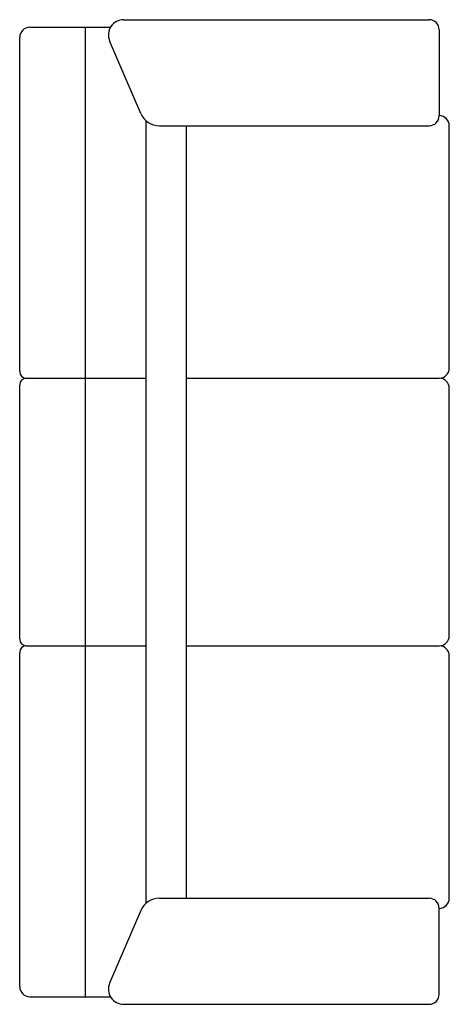
# Model space of a CAD drawing. Extents: x 0 to 0.89, y -1.02 to 1.02.
import ezdxf

# ---------------------------------------------------------------- set-up
doc = ezdxf.new("R2010")
doc.units = 0
doc.header["$MEASUREMENT"] = 0

msp = doc.modelspace()

# ---------------------------------------------------------------- linework, layer by layer
for p, q in [((0.2147, 1.0187), (0.8463, 1.0187)), ((0.0209, 1.0031), (0.1876, 1.0031)), ((0.1358, -1.0031), (0.1358, 1.0031)), ((0, 0.2905), (0, 0.9822)), ((0.8672, 0.9978), (0.8672, 0.8202)), ((0.2504, 0.8246), (0.1859, 0.975)), ((0.2612, -0.8097), (0.2612, 0.8097)), ((0.2888, 0.7993), (0.8463, 0.7993)), ((0.3448, -0.7993), (0.3448, 0.7993)), ((0.8881, 0.2978), (0.8881, 0.7993)), ((0.0136, 0.2769), (0.2612, 0.2769)), ((0.3448, 0.2769), (0.8672, 0.2769)), ((0, -0.2633), (0, 0.2633)), ((0.8881, -0.256), (0.8881, 0.256)), ((0.0136, -0.2769), (0.2612, -0.2769)), ((0.3448, -0.2769), (0.8672, -0.2769)), ((0, -0.9822), (0, -0.2905)), ((0.8881, -0.7993), (0.8881, -0.2978)), ((0.2888, -0.7993), (0.8463, -0.7993)), ((0.2504, -0.8246), (0.1859, -0.975)), ((0.8672, -0.9978), (0.8672, -0.8202)), ((0.0209, -1.0031), (0.1876, -1.0031)), ((0.2147, -1.0187), (0.8463, -1.0187))]:
    msp.add_line(p, q)
for centre, radius, start, end in [((0.8463, 0.9978), 0.0209, 0, 90), ((0.0209, 0.9822), 0.0209, 90, 180), ((0.2147, 0.9874), 0.0313, 90, 203.1986), ((0.2888, 0.8411), 0.0418, 203.1986, 270), ((0.8463, 0.8202), 0.0209, 270, 0), ((0.8672, 0.7993), 0.0209, 0, 90), ((0.0136, 0.2905), 0.0136, 180, 270), ((0.8672, 0.2978), 0.0209, 270, 0), ((0.0136, 0.2633), 0.0136, 90, 180), ((0.8672, 0.256), 0.0209, 0, 90), ((0.0136, -0.2633), 0.0136, 180, 270), ((0.8672, -0.256), 0.0209, 270, 0), ((0.0136, -0.2905), 0.0136, 90, 180), ((0.8672, -0.2978), 0.0209, 0, 90), ((0.2888, -0.8411), 0.0418, 90, 156.8014), ((0.8463, -0.8202), 0.0209, 0, 90), ((0.8672, -0.7993), 0.0209, 270, 0), ((0.2147, -0.9874), 0.0313, 156.8014, 270), ((0.0209, -0.9822), 0.0209, 180, 270), ((0.8463, -0.9978), 0.0209, 270, 0)]:
    msp.add_arc(centre, radius, start, end)

doc.saveas('drawing.dxf')
